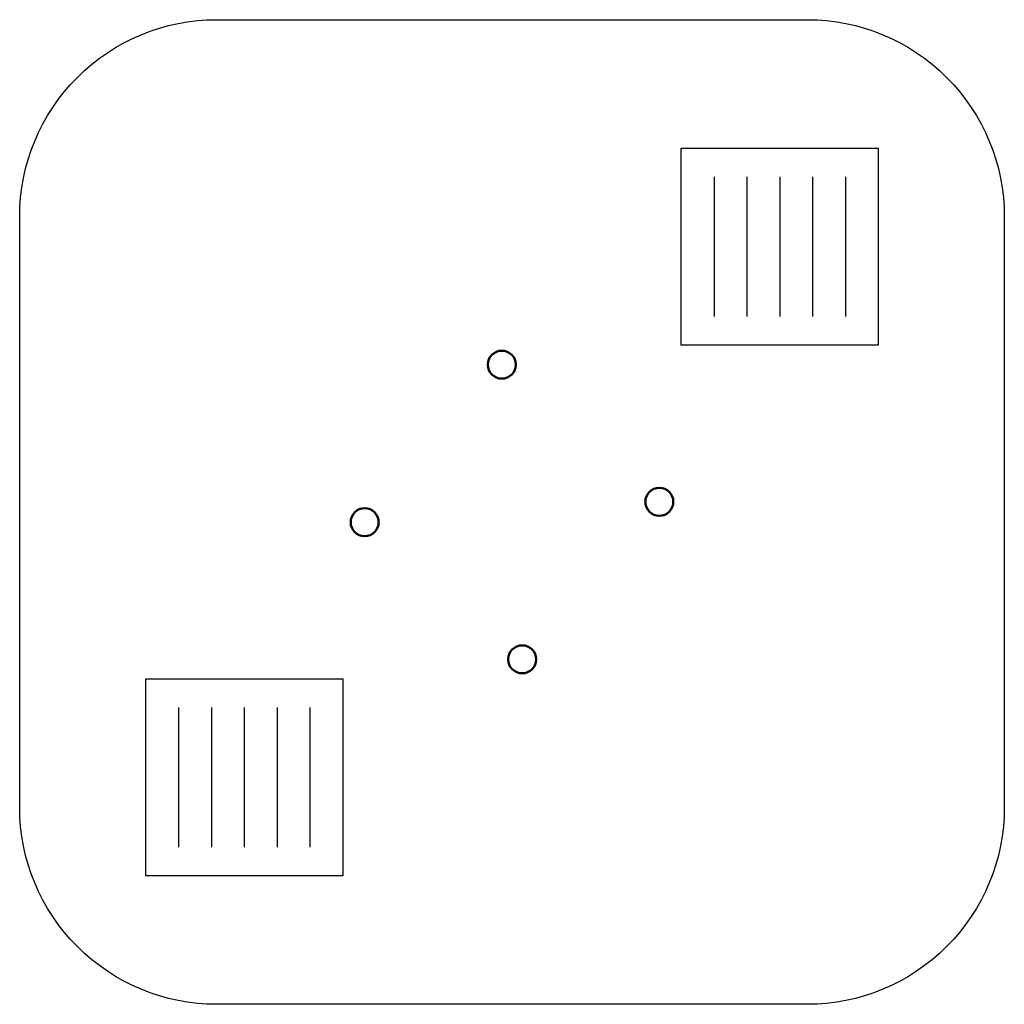
# Model space of a CAD drawing. Units: millimetres. Extents: x 3890 to 4390, y 2935 to 3435.
import ezdxf

# ---------------------------------------------------------------- set-up
doc = ezdxf.new("R2010")
doc.units = ezdxf.units.MM
doc.header["$LTSCALE"] = 33.333333
doc.layers.add('Widoczne (ISO)', color=7, linetype='Continuous', lineweight=50)

msp = doc.modelspace()

# ---------------------------------------------------------------- linework, layer by layer
msp.add_lwpolyline([(3989.93, 3435.39), (4289.93, 3435.39, -0.414214), (4389.93, 3335.39), (4389.93, 3035.39, -0.414214), (4289.93, 2935.39), (3989.93, 2935.39, -0.414214), (3889.93, 3035.39), (3889.93, 3335.39, -0.414214)], format="xyb", close=True)
for points in [[(4325.9, 3270.12), (4225.9, 3270.12), (4225.9, 3370.12), (4325.9, 3370.12)], [(3953.96, 3100.66), (4053.96, 3100.66), (4053.96, 3000.66), (3953.96, 3000.66)]]:
    msp.add_lwpolyline(points, close=True)
for points in [[(4242.57, 3355.59), (4242.57, 3284.65)], [(4259.23, 3355.59), (4259.23, 3284.65)], [(4275.9, 3355.59), (4275.9, 3284.65)], [(4292.57, 3355.59), (4292.57, 3284.65)], [(4309.23, 3355.59), (4309.23, 3284.65)], [(3970.63, 3086.13), (3970.63, 3015.18)], [(3987.29, 3086.13), (3987.29, 3015.18)], [(4003.96, 3086.13), (4003.96, 3015.18)], [(4020.63, 3086.13), (4020.63, 3015.18)], [(4037.29, 3086.13), (4037.29, 3015.18)]]:
    msp.add_lwpolyline(points)
at = {"layer": 'Widoczne (ISO)'}
for centre in [(4134.76, 3260.21), (4214.75, 3190.56), (4065.11, 3180.21), (4145.11, 3110.57)]:
    msp.add_circle(centre, 7.1, dxfattribs=at)

doc.saveas('drawing.dxf')
